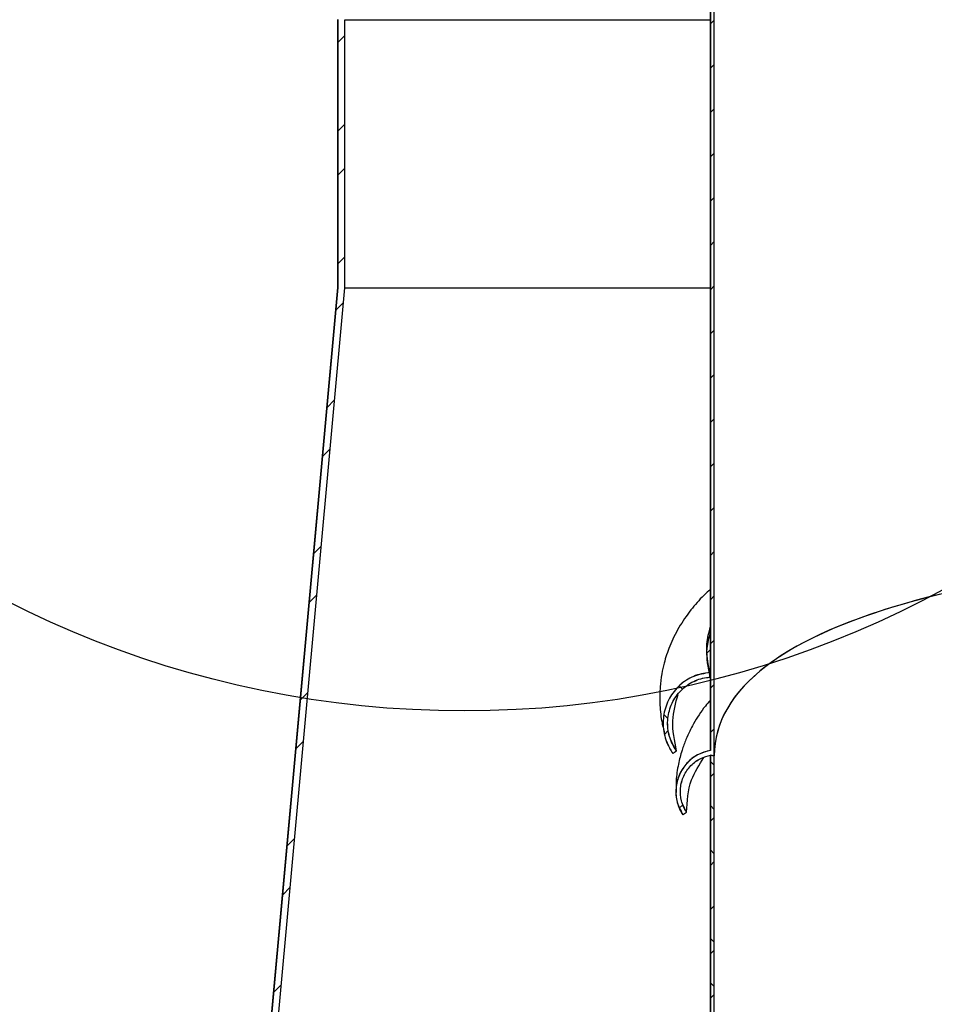
# Model space of a CAD drawing. Extents: x 9 to 161, y 6 to 104.
# Drawn here: x 59 to 63, y 69 to 73 of the extents above; entities that cross this region are included whole.
import ezdxf

# ---------------------------------------------------------------- set-up
doc = ezdxf.new("R2010")
doc.units = 0
doc.header["$LTSCALE"] = 10
doc.header["$MEASUREMENT"] = 0
doc.linetypes.add('SLD-SOLID', pattern=[0])
doc.layers.get('0').update_dxf_attribs({"linetype": 'CONTINUOUS'})
doc.layers.add('SLD-0', color=7, linetype='SLD-SOLID')
doc.styles.add('SLDTEXTSTYLE1', font='GOTHIC.TTF', dxfattribs={"width": 0.913})
doc.dimstyles.new('SLDDIMSTYLE0', dxfattribs={"dimtxt": 0.9375, "dimasz": 1.3, "dimexe": 0, "dimexo": 0.0625, "dimgap": 0.234375, "dimtad": 2, "dimdec": 0, "dimrnd": 1e-09, "dimzin": 12, "dimtxsty": 'SLDTEXTSTYLE1', "dimblk1": 'NONE', "dimblk2": 'NONE', "dimsah": 1, "dimcen": 0.09, "dimazin": 3, "dimtfac": 1, "dimtdec": 1, "dimtofl": 0, "dimtmove": 0, "dimatfit": 3, "dimtolj": 1, "dimtzin": 12})

# ---------------------------------------------------------------- blocks, each defined once
blk = doc.blocks.new('*D46')
at = {"layer": 'SLD-0', "color": 7}
for p, q in [((61.5545, 75.0748), (48.4729, 75.0748)), ((48.7229, 75.0748), (48.7229, 71.0264)), ((46.7848, 70.9147), (46.7848, 69.6493)), ((46.7848, 70.9147), (46.9749, 70.9147)), ((50.6611, 70.9147), (50.471, 70.9147)), ((50.6611, 70.9147), (50.6611, 69.6493)), ((46.7848, 69.6493), (46.9749, 69.6493)), ((50.6611, 69.6493), (50.471, 69.6493)), ((48.7229, 64.0398), (48.7229, 68.0489)), ((55.508, 64.0398), (48.4729, 64.0398))]:
    blk.add_line(p, q, dxfattribs=at)
for points in [[(48.7229, 75.0748), (48.5354, 74.0748), (48.9104, 74.0748)], [(48.7229, 64.0398), (48.9104, 65.0398), (48.5354, 65.0398)]]:
    blk.add_solid(points, dxfattribs=at)
at = {"layer": 'SLD-0', "color": 7, "char_height": 0.9375, "attachment_point": 1, "style": 'SLDTEXTSTYLE1'}
for s, insert in [('280.3', (47.165, 70.7351)), ('11"', (47.8367, 69.2464))]:
    blk.add_mtext(s, dxfattribs=dict(at, insert=insert))
blk = doc.blocks.new('_NONE')
blk = doc.blocks.new('*D47')
at = {"layer": 'SLD-0', "color": 7}
for p, q in [((71.9111, 86.7848), (44.886, 86.7848)), ((45.136, 86.7848), (45.136, 76.9638)), ((43.1979, 76.8522), (43.1979, 75.5867)), ((43.1979, 76.8522), (43.388, 76.8522)), ((47.0742, 76.8522), (46.8841, 76.8522)), ((47.0742, 76.8522), (47.0742, 75.5867)), ((43.1979, 75.5867), (43.388, 75.5867)), ((47.0742, 75.5867), (46.8841, 75.5867)), ((45.136, 64.0398), (45.136, 73.9863)), ((55.508, 64.0398), (44.886, 64.0398))]:
    blk.add_line(p, q, dxfattribs=at)
for points in [[(45.136, 86.7848), (44.9485, 85.7848), (45.3235, 85.7848)], [(45.136, 64.0398), (45.3235, 65.0398), (44.9485, 65.0398)]]:
    blk.add_solid(points, dxfattribs=at)
at = {"layer": 'SLD-0', "color": 7, "char_height": 0.9375, "attachment_point": 1, "style": 'SLDTEXTSTYLE1'}
for s, insert in [('577.7', (43.5781, 76.6726)), ('22 3/4"', (43.111, 75.1838))]:
    blk.add_mtext(s, dxfattribs=dict(at, insert=insert))

msp = doc.modelspace()

# ---------------------------------------------------------------- hatches: boundary and pattern name
at = {"linetype": 'CONTINUOUS'}
h = msp.add_hatch(dxfattribs=at)
h.set_pattern_fill('ANSI31', style=0)
edge = h.paths.add_edge_path(flags=0)
edge.add_spline(control_points=[(61.8335, 69.9196), (61.8243, 69.9336), (61.8175, 69.9494), (61.8134, 69.9656), (61.8094, 69.9818), (61.8081, 69.999), (61.8096, 70.0156), (61.8112, 70.0323), (61.8156, 70.0491), (61.8227, 70.0643), (61.8297, 70.0796), (61.8394, 70.0938), (61.8511, 70.1058), (61.8626, 70.1176), (61.8764, 70.1276), (61.8913, 70.1348), (61.9033, 70.1407), (61.9163, 70.1449), (61.9295, 70.1472)], knot_values=[0, 0, 0, 0, 0.001274, 0.001274, 0.001274, 0.002548, 0.002548, 0.002548, 0.003829, 0.003829, 0.003829, 0.005106, 0.005106, 0.005106, 0.006365, 0.006365, 0.006365, 0.007381, 0.007381, 0.007381, 0.007381], weights=[1, 1, 1, 1, 1, 1, 1, 1, 1, 1, 1, 1, 1, 1, 1, 1, 1, 1, 1], degree=3, periodic=0)
edge.add_line((61.9295, 70.1472), (61.9445, 70.1444))
edge.add_line((61.9445, 70.1444), (61.9445, 75.2098))
edge.add_line((61.9445, 75.2098), (61.9295, 75.2098))
edge.add_line((61.9295, 75.2098), (61.9295, 70.1658))
edge.add_spline(control_points=[(61.9295, 70.1658), (61.9116, 70.163), (61.894, 70.1571), (61.878, 70.1486), (61.8621, 70.1401), (61.8474, 70.1287), (61.8352, 70.1154), (61.8228, 70.1019), (61.8125, 70.0862), (61.8052, 70.0695), (61.7977, 70.0525), (61.7931, 70.034), (61.7916, 70.0154), (61.79, 69.9967), (61.7917, 69.9774), (61.7965, 69.9592), (61.8011, 69.9416), (61.8086, 69.9246), (61.8186, 69.9095)], knot_values=[0, 0, 0, 0, 0.001378, 0.001378, 0.001378, 0.002755, 0.002755, 0.002755, 0.004147, 0.004147, 0.004147, 0.005563, 0.005563, 0.005563, 0.006998, 0.006998, 0.006998, 0.008379, 0.008379, 0.008379, 0.008379], weights=[1, 1, 1, 1, 1, 1, 1, 1, 1, 1, 1, 1, 1, 1, 1, 1, 1, 1, 1], degree=3, periodic=0)
edge.add_spline(control_points=[(61.8186, 69.9095), (61.8198, 69.9103), (61.8211, 69.9112), (61.8223, 69.912), (61.8236, 69.9128), (61.8248, 69.9137), (61.8261, 69.9145), (61.8285, 69.9162), (61.831, 69.9179), (61.8335, 69.9196)], knot_values=[0, 0, 0, 0, 0.000115, 0.000115, 0.000115, 0.00023, 0.00023, 0.00023, 0.00046, 0.00046, 0.00046, 0.00046], weights=[1, 1, 1, 1, 1, 1, 1, 1, 1, 1], degree=3, periodic=0)
h = msp.add_hatch(dxfattribs=at)
h.set_pattern_fill('ANSI32', style=0)
edge = h.paths.add_edge_path(flags=0)
edge.add_line((55.7575, 64.0678), (55.633, 64.0678))
edge.add_line((55.633, 64.0678), (55.633, 64.0398))
edge.add_line((55.633, 64.0398), (55.7729, 64.0398))
edge.add_arc((55.8797, 63.9808), 0.122, 90, 151.0788, ccw=False)
edge.add_line((55.8797, 64.1028), (59.5097, 64.1028))
edge.add_arc((59.2596, 64.5678), 0.528, 298.2753, 355.4155)
edge.add_line((59.7859, 64.5256), (60.4695, 72.0136))
edge.add_line((60.4695, 72.0136), (60.4695, 73.0836))
edge.add_arc((60.6907, 73.0648), 0.222, 90, 175.1534, ccw=False)
edge.add_line((60.6907, 73.2868), (61.1915, 73.2868))
edge.add_arc((61.1915, 73.5648), 0.278, 270, 360)
edge.add_line((61.4695, 73.5648), (61.4695, 74.7868))
edge.add_arc((61.7195, 74.7868), 0.25, 90, 180, ccw=False)
edge.add_line((61.7195, 75.0368), (61.7195, 75.0648))
edge.add_arc((61.7195, 74.7868), 0.278, 90, 180)
edge.add_line((61.4415, 74.7868), (61.4415, 73.5648))
edge.add_arc((61.1915, 73.5648), 0.25, 270, 360, ccw=False)
edge.add_line((61.1915, 73.3148), (60.6907, 73.3148))
edge.add_arc((60.6907, 73.0648), 0.25, 90, 175.433)
edge.add_line((60.4415, 73.0848), (60.4415, 72.0148))
edge.add_line((60.4415, 72.0148), (59.758, 64.528))
edge.add_arc((59.2596, 64.5678), 0.5, 299.0732, 355.433, ccw=False)
edge.add_line((59.5026, 64.1308), (55.8797, 64.1308))
edge.add_arc((55.8797, 63.9808), 0.15, 90, 144.5495)
h = msp.add_hatch(dxfattribs=at)
h.set_pattern_fill('ANSI38', style=0)
edge = h.paths.add_edge_path(flags=0)
edge.add_spline(control_points=[(61.9275, 70.4588), (61.9273, 70.4619), (61.927, 70.4649), (61.9268, 70.468), (61.9267, 70.4695), (61.9266, 70.471), (61.9265, 70.4726), (61.9264, 70.4741), (61.9263, 70.4756), (61.9262, 70.4771)], knot_values=[0, 0, 0, 0, 0.000233, 0.000233, 0.000233, 0.00035, 0.00035, 0.00035, 0.000467, 0.000467, 0.000467, 0.000467], weights=[1, 1, 1, 1, 1, 1, 1, 1, 1, 1], degree=3, periodic=0)
edge.add_spline(control_points=[(61.9262, 70.4771), (61.9043, 70.4758), (61.8823, 70.4706), (61.8621, 70.462), (61.8418, 70.4535), (61.8228, 70.4413), (61.8065, 70.4266), (61.7902, 70.4117), (61.7762, 70.3939), (61.7655, 70.3746), (61.7547, 70.3549), (61.7471, 70.3332), (61.7432, 70.3111), (61.7393, 70.2886), (61.7392, 70.2651), (61.7428, 70.2425), (61.7465, 70.2196), (61.7542, 70.197), (61.7652, 70.1765), (61.7693, 70.169), (61.7739, 70.1617), (61.7788, 70.1548)], knot_values=[0, 0, 0, 0, 0.001674, 0.001674, 0.001674, 0.003347, 0.003347, 0.003347, 0.005028, 0.005028, 0.005028, 0.006737, 0.006737, 0.006737, 0.00848, 0.00848, 0.00848, 0.01025, 0.01025, 0.01025, 0.010894, 0.010894, 0.010894, 0.010894], weights=[1, 1, 1, 1, 1, 1, 1, 1, 1, 1, 1, 1, 1, 1, 1, 1, 1, 1, 1, 1, 1, 1], degree=3, periodic=0)
edge.add_spline(control_points=[(61.7788, 70.1548), (61.78, 70.1556), (61.7813, 70.1565), (61.7825, 70.1574), (61.7837, 70.1583), (61.7849, 70.1592), (61.7861, 70.1601), (61.7885, 70.1619), (61.791, 70.1637), (61.7934, 70.1654)], knot_values=[0, 0, 0, 0, 0.000115, 0.000115, 0.000115, 0.000229, 0.000229, 0.000229, 0.000458, 0.000458, 0.000458, 0.000458], weights=[1, 1, 1, 1, 1, 1, 1, 1, 1, 1], degree=3, periodic=0)
edge.add_spline(control_points=[(61.7934, 70.1654), (61.7811, 70.1827), (61.7716, 70.2023), (61.7657, 70.2227), (61.7598, 70.243), (61.7573, 70.2647), (61.7585, 70.2858), (61.7597, 70.307), (61.7645, 70.3283), (61.7727, 70.3478), (61.7808, 70.3672), (61.7924, 70.3854), (61.8066, 70.4008), (61.8205, 70.416), (61.8372, 70.429), (61.8554, 70.4385), (61.8732, 70.448), (61.8929, 70.4544), (61.9129, 70.4573), (61.9177, 70.458), (61.9226, 70.4585), (61.9275, 70.4588)], knot_values=[0, 0, 0, 0, 0.001615, 0.001615, 0.001615, 0.00323, 0.00323, 0.00323, 0.004846, 0.004846, 0.004846, 0.006443, 0.006443, 0.006443, 0.00801, 0.00801, 0.00801, 0.009546, 0.009546, 0.009546, 0.009913, 0.009913, 0.009913, 0.009913], weights=[1, 1, 1, 1, 1, 1, 1, 1, 1, 1, 1, 1, 1, 1, 1, 1, 1, 1, 1, 1, 1, 1], degree=3, periodic=0)
h = msp.add_hatch(dxfattribs=at)
h.set_pattern_fill('ANSI38', style=0)
h.paths.add_polyline_path([(61.9445, 70.1444), (61.9295, 70.1472), (61.9295, 59.5297), (61.9445, 59.5297)], flags=0)

# ---------------------------------------------------------------- linework, layer by layer
at = {"layer": 'SLD-0'}
for p, q in [((61.9295, 75.2098), (61.9295, 70.1658)), ((61.9445, 70.1444), (61.9445, 75.2098)), ((60.4415, 73.0848), (60.4415, 72.0148)), ((60.4695, 72.0136), (60.4695, 73.0836)), ((60.4415, 72.0148), (59.758, 64.528)), ((59.7859, 64.5256), (60.4695, 72.0136)), ((61.9295, 70.1472), (61.9295, 59.5297)), ((61.9445, 70.1444), (61.9295, 70.1472)), ((61.9295, 70.1472), (61.9445, 70.1444)), ((61.9445, 59.5297), (61.9445, 70.1444))]:
    msp.add_line(p, q, dxfattribs=at)
at = {"layer": 'SLD-0', "color": 7, "linetype": 'SLD-SOLID'}
for p, q in [((61.9295, 70.1658), (61.9295, 75.2098)), ((61.9445, 70.1444), (61.9445, 75.2098)), ((60.4415, 72.0148), (60.4415, 73.0848)), ((60.4695, 72.0136), (60.4695, 73.0836)), ((60.4695, 73.0836), (61.9295, 73.0836)), ((59.758, 64.528), (60.4415, 72.0148)), ((59.7859, 64.5256), (60.4695, 72.0136)), ((60.4695, 72.0136), (61.9295, 72.0136)), ((61.9133, 70.5535), (61.9295, 70.5698)), ((61.9445, 70.1444), (61.9295, 70.1472)), ((61.9295, 70.1472), (61.9445, 70.1444)), ((61.9295, 59.5297), (61.9295, 70.1472)), ((61.9445, 59.5297), (61.9445, 70.1444))]:
    msp.add_line(p, q, dxfattribs=at)
msp.add_circle((60.9463, 74.3387), 4.0145, dxfattribs=at)
for end_param in [3.177478, 3.152458]:
    msp.add_ellipse((72.4195, 68.1823), major_axis=(10.4683, -2.0329), ratio=0.184872, start_param=1.573615, end_param=end_param, dxfattribs=at)
for points, knots in [([(61.9295, 70.8103), (61.9203, 70.802), (61.8918, 70.7765), (61.8481, 70.7256), (61.8015, 70.6581), (61.7715, 70.5972), (61.7537, 70.5488), (61.7428, 70.5116), (61.7336, 70.4687), (61.7271, 70.4163), (61.7262, 70.3533), (61.7313, 70.2916), (61.7415, 70.251), (61.7456, 70.2348)], [0, 0, 0, 0, 0.0557593, 0.1719311, 0.3017189, 0.4309584, 0.4864117, 0.5416517, 0.6103612, 0.6961417, 0.7992078, 0.9198232, 1, 1, 1, 1]), ([(61.9262, 70.4771), (61.919, 70.5159), (61.9071, 70.5795), (61.9232, 70.6381), (61.9295, 70.6609)], [0, 0, 0, 0, 0.6092924, 1, 1, 1, 1]), ([(61.9275, 70.4588), (61.9201, 70.4977), (61.9082, 70.5597), (61.9237, 70.6167), (61.9295, 70.638)], [0, 0, 0, 0, 0.626816, 1, 1, 1, 1]), ([(61.9262, 70.4771), (61.9043, 70.4736), (61.8605, 70.4665), (61.804, 70.429), (61.7621, 70.3762), (61.7394, 70.3113), (61.7392, 70.2416), (61.7567, 70.1885), (61.7741, 70.1619), (61.7788, 70.1548)], [0, 0, 0, 0, 0.153528, 0.307036, 0.46127, 0.618027, 0.777895, 0.940205, 1, 1, 1, 1]), ([(61.9275, 70.4588), (61.9273, 70.4619), (61.9269, 70.4665), (61.9265, 70.4726), (61.9263, 70.4756), (61.9262, 70.4771)], [0, 0, 0, 0, 0.5, 0.75, 1, 1, 1, 1]), ([(61.7934, 70.1654), (61.7827, 70.184), (61.7614, 70.2211), (61.7551, 70.2862), (61.7692, 70.349), (61.8036, 70.403), (61.8533, 70.4414), (61.8976, 70.4562), (61.9226, 70.4584), (61.9275, 70.4588)], [0, 0, 0, 0, 0.162823, 0.325639, 0.488545, 0.649581, 0.807489, 0.962444, 1, 1, 1, 1]), ([(61.7934, 70.1654), (61.7854, 70.2058), (61.7701, 70.2838), (61.79, 70.3553), (61.7995, 70.3898)], [0, 0, 0, 0, 0.517598, 1, 1, 1, 1]), ([(61.9295, 70.3678), (61.9224, 70.3598), (61.8958, 70.33), (61.8694, 70.2877), (61.8453, 70.2426), (61.8296, 70.2076), (61.8136, 70.1639), (61.7996, 70.1088), (61.7909, 70.0524), (61.792, 70.014), (61.7924, 69.9984)], [0, 0, 0, 0, 0.076904, 0.287896, 0.370628, 0.460618, 0.576167, 0.717842, 0.885215, 1, 1, 1, 1]), ([(61.7788, 70.1548), (61.78, 70.1556), (61.7825, 70.1574), (61.7873, 70.161), (61.791, 70.1637), (61.7934, 70.1654)], [0, 0, 0, 0, 0.250028, 0.50021, 1, 1, 1, 1]), ([(61.9295, 70.1658), (61.9153, 70.1624), (61.8824, 70.1546), (61.8389, 70.1237), (61.8056, 70.0778), (61.7894, 70.0237), (61.7908, 69.9639), (61.809, 69.9282), (61.8186, 69.9095)], [0, 0, 0, 0, 0.132196, 0.30556, 0.471225, 0.639814, 0.810778, 1, 1, 1, 1]), ([(61.8335, 69.9196), (61.8257, 69.9346), (61.81, 69.9645), (61.807, 70.0161), (61.82, 70.0655), (61.8489, 70.1074), (61.8873, 70.1362), (61.9164, 70.1438), (61.9295, 70.1472)], [0, 0, 0, 0, 0.172528, 0.345017, 0.51847, 0.69131, 0.861848, 1, 1, 1, 1]), ([(61.8335, 69.9196), (61.8358, 69.9636), (61.8397, 70.0403), (61.884, 70.1092), (61.903, 70.1386)], [0, 0, 0, 0, 0.572548, 1, 1, 1, 1]), ([(61.8186, 69.9095), (61.8198, 69.9103), (61.8223, 69.912), (61.8273, 69.9154), (61.831, 69.9179), (61.8335, 69.9196)], [0, 0, 0, 0, 0.250063, 0.500073, 1, 1, 1, 1])]:
    msp.add_open_spline(points, degree=3, knots=knots, dxfattribs=at)
at = {"layer": 'SLD-0'}
for points, knots in [([(61.9262, 70.4771), (61.9043, 70.4758), (61.8823, 70.4706), (61.8621, 70.462), (61.8418, 70.4535), (61.8228, 70.4413), (61.8065, 70.4266), (61.7902, 70.4117), (61.7762, 70.3939), (61.7655, 70.3746), (61.7547, 70.3549), (61.7471, 70.3332), (61.7432, 70.3111), (61.7393, 70.2886), (61.7392, 70.2651), (61.7428, 70.2425), (61.7465, 70.2196), (61.7542, 70.197), (61.7652, 70.1765), (61.7693, 70.169), (61.7739, 70.1617), (61.7788, 70.1548)], [0, 0, 0, 0, 0.00167374, 0.00167374, 0.00167374, 0.00334705, 0.00334705, 0.00334705, 0.00502797, 0.00502797, 0.00502797, 0.00673658, 0.00673658, 0.00673658, 0.00847954, 0.00847954, 0.00847954, 0.01024968, 0.01024968, 0.01024968, 0.01089392, 0.01089392, 0.01089392, 0.01089392]), ([(61.9275, 70.4588), (61.9273, 70.4619), (61.927, 70.4649), (61.9268, 70.468), (61.9267, 70.4695), (61.9266, 70.471), (61.9265, 70.4726), (61.9264, 70.4741), (61.9263, 70.4756), (61.9262, 70.4771)], [0, 0, 0, 0, 0.0002332785, 0.0002332785, 0.0002332785, 0.0003499178, 0.0003499178, 0.0003499178, 0.000466557, 0.000466557, 0.000466557, 0.000466557]), ([(61.7934, 70.1654), (61.7811, 70.1827), (61.7716, 70.2023), (61.7657, 70.2227), (61.7598, 70.243), (61.7573, 70.2647), (61.7585, 70.2858), (61.7597, 70.307), (61.7645, 70.3283), (61.7727, 70.3478), (61.7808, 70.3672), (61.7924, 70.3854), (61.8066, 70.4008), (61.8205, 70.416), (61.8372, 70.429), (61.8554, 70.4385), (61.8732, 70.448), (61.8929, 70.4544), (61.9129, 70.4573), (61.9177, 70.458), (61.9226, 70.4585), (61.9275, 70.4588)], [0, 0, 0, 0, 0.001614984, 0.001614984, 0.001614984, 0.003229781, 0.003229781, 0.003229781, 0.004845838, 0.004845838, 0.004845838, 0.006443403, 0.006443403, 0.006443403, 0.008009732, 0.008009732, 0.008009732, 0.009546106, 0.009546106, 0.009546106, 0.009913376, 0.009913376, 0.009913376, 0.009913376]), ([(61.7788, 70.1548), (61.78, 70.1556), (61.7813, 70.1565), (61.7825, 70.1574), (61.7837, 70.1583), (61.7849, 70.1592), (61.7861, 70.1601), (61.7885, 70.1619), (61.791, 70.1637), (61.7934, 70.1654)], [0, 0, 0, 0, 0.0001146876, 0.0001146876, 0.0001146876, 0.0002293752, 0.0002293752, 0.0002293752, 0.0004584887, 0.0004584887, 0.0004584887, 0.0004584887]), ([(61.9295, 70.1658), (61.9116, 70.163), (61.894, 70.1571), (61.878, 70.1486), (61.8621, 70.1401), (61.8474, 70.1287), (61.8352, 70.1154), (61.8228, 70.1019), (61.8125, 70.0862), (61.8052, 70.0695), (61.7977, 70.0525), (61.7931, 70.034), (61.7916, 70.0154), (61.79, 69.9967), (61.7917, 69.9774), (61.7965, 69.9592), (61.8011, 69.9416), (61.8086, 69.9246), (61.8186, 69.9095)], [0, 0, 0, 0, 0.001378188, 0.001378188, 0.001378188, 0.00275544, 0.00275544, 0.00275544, 0.004146999, 0.004146999, 0.004146999, 0.005562847, 0.005562847, 0.005562847, 0.006997811, 0.006997811, 0.006997811, 0.008378857, 0.008378857, 0.008378857, 0.008378857]), ([(61.8335, 69.9196), (61.8243, 69.9336), (61.8175, 69.9494), (61.8134, 69.9656), (61.8094, 69.9818), (61.8081, 69.999), (61.8096, 70.0156), (61.8112, 70.0323), (61.8156, 70.0491), (61.8227, 70.0643), (61.8297, 70.0796), (61.8394, 70.0938), (61.8511, 70.1058), (61.8626, 70.1176), (61.8764, 70.1276), (61.8913, 70.1348), (61.9033, 70.1407), (61.9163, 70.1449), (61.9295, 70.1472)], [0, 0, 0, 0, 0.001274143, 0.001274143, 0.001274143, 0.002547735, 0.002547735, 0.002547735, 0.00382875, 0.00382875, 0.00382875, 0.005105516, 0.005105516, 0.005105516, 0.006365178, 0.006365178, 0.006365178, 0.007380546, 0.007380546, 0.007380546, 0.007380546]), ([(61.8186, 69.9095), (61.8198, 69.9103), (61.8211, 69.9112), (61.8223, 69.912), (61.8236, 69.9128), (61.8248, 69.9137), (61.8261, 69.9145), (61.8285, 69.9162), (61.831, 69.9179), (61.8335, 69.9196)], [0, 0, 0, 0, 0.000114908, 0.000114908, 0.000114908, 0.000229816, 0.000229816, 0.000229816, 0.000459632, 0.000459632, 0.000459632, 0.000459632])]:
    msp.add_open_spline(points, degree=3, knots=knots, dxfattribs=at)

# ---------------------------------------------------------------- dimensions: what is measured, and where the dimension line sits
at = {"layer": 'SLD-0', "color": 7}
for base, p1, p2, text, picture, middle in [((45.136, 64.0398), (72.0361, 86.7848), (55.633, 64.0398), '22 3/4"', '*D47', (45.136, 75.4751)), ((48.7229, 75.0748), (55.633, 64.0398), (61.6795, 75.0748), '<>"', '*D46', (48.7229, 69.5376))]:
    dim = msp.add_linear_dim(base=base, p1=p1, p2=p2, angle=90, text=text, dimstyle='SLDDIMSTYLE0', dxfattribs=at)
    dim.commit()
    dim.dimension.update_dxf_attribs({"geometry": picture, "text_midpoint": middle, "dimtype": 160})

doc.saveas('drawing.dxf')
